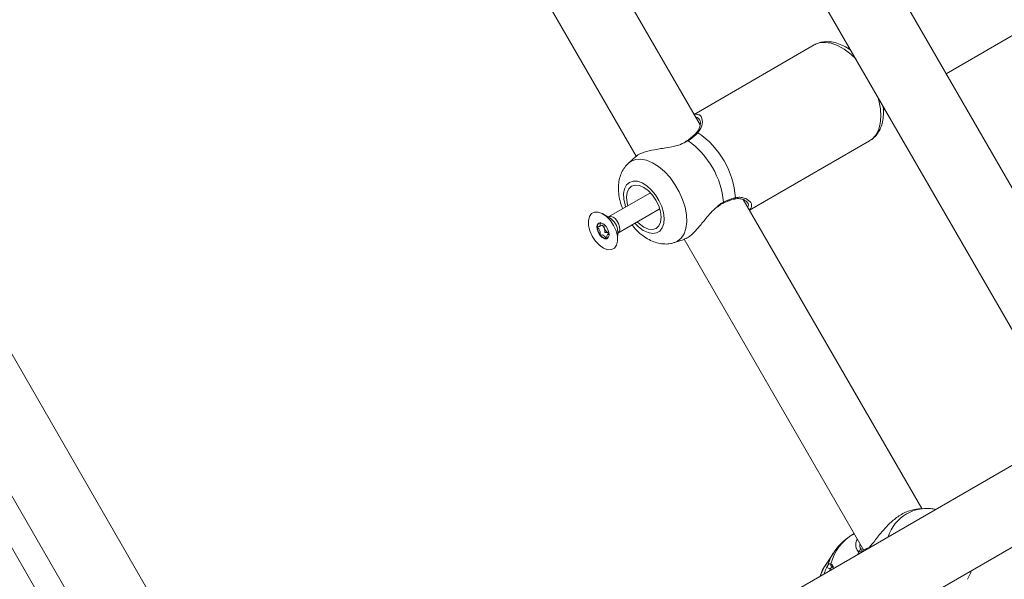
# Model space of a CAD drawing. Units: millimetres. Extents: x -5.9 to 42, y 0 to 29.8.
# Drawn here: x 8.5 to 8.8, y 14.1 to 14.3 of the extents above; entities that cross this region are included whole.
import ezdxf

# ---------------------------------------------------------------- set-up
doc = ezdxf.new("R2010")
doc.units = ezdxf.units.MM
doc.layers.add('LE_NORM', color=179, linetype='Continuous', lineweight=50)
doc.styles.add('SLDTEXTSTYLE0', font='TXT', dxfattribs={"width": 0.605})
doc.dimstyles.new('SLDDIMSTYLE0', dxfattribs={"dimtxt": 0.35, "dimasz": 0.3, "dimexe": 0, "dimexo": 0.0625, "dimgap": 0.08750000000000001, "dimtad": 1, "dimlfac": 75, "dimrnd": 1e-09, "dimzin": 12, "dimdsep": 46, "dimtxsty": 'SLDTEXTSTYLE0', "dimsah": 1, "dimcen": 0.09, "dimadec": 0, "dimazin": 3, "dimtfac": 1, "dimtofl": 0, "dimtmove": 0, "dimatfit": 3, "dimfxl": 0, "dimfrac": 2, "dimtolj": 1, "dimtzin": 12, "dimarcsym": 0})
doc.dimstyles.new('SLDDIMSTYLE2', dxfattribs={"dimtxt": 0.35, "dimasz": 0.3, "dimexe": 0, "dimexo": 0.0625, "dimgap": 0.08750000000000001, "dimtad": 1, "dimdec": 4, "dimlfac": 75, "dimzin": 12, "dimdsep": 46, "dimtxsty": 'SLDTEXTSTYLE0', "dimsah": 1, "dimcen": 0.09, "dimazin": 3, "dimtfac": 1, "dimtofl": 0, "dimtmove": 0, "dimatfit": 3, "dimfxl": 0, "dimfrac": 2, "dimtolj": 1, "dimtzin": 12, "dimarcsym": 0})

# ---------------------------------------------------------------- blocks, each defined once
blk = doc.blocks.new('_D')
at = {"layer": 'LE_NORM', "color": 7}
for p, q in [((2.443325664258362, 15.28171848390857), (2.443325664258015, 4.64125792603963)), ((16.2279225297158, 12.91392459270642), (16.22792252971553, 4.641257926039181)), ((16.22792252971553, 4.740317926039181), (2.443325664258018, 4.740317926039631))]:
    blk.add_line(p, q, dxfattribs=at)
for points in [[(2.443325664258018, 4.740317926039631), (2.743325664258014, 4.640317926039621), (2.743325664258021, 4.840317926039621)], [(16.22792252971553, 4.740317926039181), (15.92792252971553, 4.84031792603919), (15.92792252971553, 4.640317926039191)]]:
    blk.add_solid(points, dxfattribs=at)
at = {"layer": 'LE_NORM', "color": 7, "insert": (8.897151887488478, 5.191491611676528), "char_height": 0.35, "attachment_point": 1, "style": 'SLDTEXTSTYLE0'}
blk.add_mtext('1034', dxfattribs=at)
blk = doc.blocks.new('_D_3')
at = {"layer": 'LE_NORM', "color": 7}
for p, q in [((4.337598856855612, 16.39902626168563), (1.286733351562309, 14.63760824094309)), ((1.372521828061194, 14.6871382409431), (6.464468464747529, 5.867627956773429)), ((12.50330563235755, 9.354152221085599), (6.378679988248644, 5.818097956773427))]:
    blk.add_line(p, q, dxfattribs=at)
for points in [[(1.372521828061194, 14.6871382409431), (1.435919287682758, 14.37733061980776), (1.609124368439643, 14.47733061980777)], [(6.464468464747529, 5.867627956773429), (6.401071005125964, 6.177435577908759), (6.227865924369079, 6.077435577908754)]]:
    blk.add_solid(points, dxfattribs=at)
at = {"layer": 'LE_NORM', "color": 7, "insert": (4.144795946944051, 10.78776598580423), "char_height": 0.35, "attachment_point": 1, "rotation": 300.0000000000023, "style": 'SLDTEXTSTYLE0'}
blk.add_mtext('764', dxfattribs=at)
blk = doc.blocks.new('_D_6')
at = {"layer": 'LE_NORM', "color": 7}
for p, q in [((7.889539122229845, 21.58637924041976), (17.00093499923033, 21.49227437401308)), ((16.77152003311955, 8.871592710706302), (16.90188028231919, 21.49329743689255)), ((10.20584675811548, 8.93940469196088), (16.87057475003069, 8.870569647826837))]:
    blk.add_line(p, q, dxfattribs=at)
for points in [[(16.90188028231919, 21.49329743689255), (16.79878730276182, 21.19434620748216), (16.99877663631953, 21.19228066562981)], [(16.77152003311955, 8.871592710706302), (16.87461301267692, 9.170543940116692), (16.67462367911921, 9.172609481969035)]]:
    blk.add_solid(points, dxfattribs=at)
at = {"layer": 'LE_NORM', "color": 7, "insert": (16.3821542241686, 14.85826805748787), "char_height": 0.35, "attachment_point": 1, "rotation": 89.40825532754417, "style": 'SLDTEXTSTYLE0'}
blk.add_mtext('947', dxfattribs=at)
blk = doc.blocks.new('_D_7')
at = {"layer": 'LE_NORM', "color": 7}
for p, q in [((7.912586903810519, 24.7858210375923), (17.80893933577217, 24.78582103759236)), ((10.2058467581157, 8.939404691960878), (17.72670743771038, 8.861727286756357))]:
    blk.add_line(p, q, dxfattribs=at)
blk.add_arc((-1524.071582984694, 24.7858210375836), 1541.781462320466, 359.408255327545, 3.254445061185918e-13, dxfattribs=at)
for points in [[(17.70987933577217, 24.78582103759236), (17.60985014923008, 24.48583076801728), (17.80985014828355, 24.48581131000704)], [(17.62765272079925, 8.862750349635823), (17.73071661488826, 9.161711607552643), (17.53072708132036, 9.163757692422688)]]:
    blk.add_solid(points, dxfattribs=at)
at = {"layer": 'LE_NORM', "color": 7, "insert": (17.23589063797251, 16.38804300302944), "char_height": 0.35, "attachment_point": 1, "rotation": 89.70412766377248, "style": 'SLDTEXTSTYLE0'}
blk.add_mtext('1147', dxfattribs=at)
blk = doc.blocks.new('_D_14')
at = {"layer": 'LE_NORM', "color": 7}
for p, q in [((4.450136903792977, 15.27616292834829), (4.450136903792977, 5.409433625413638)), ((13.61525586304897, 12.91392459270659), (13.61525586304897, 5.409433625413638)), ((4.450136903792977, 5.508493625413638), (13.61525586304897, 5.508493625413638))]:
    blk.add_line(p, q, dxfattribs=at)
for points in [[(4.450136903792977, 5.508493625413638), (4.750136903792977, 5.408493625413638), (4.750136903792977, 5.608493625413637)], [(13.61525586304897, 5.508493625413638), (13.31525586304897, 5.608493625413637), (13.31525586304897, 5.408493625413638)]]:
    blk.add_solid(points, dxfattribs=at)
at = {"layer": 'LE_NORM', "color": 7, "insert": (8.703842237938789, 5.959667311050758), "char_height": 0.35, "attachment_point": 1, "style": 'SLDTEXTSTYLE0'}
blk.add_mtext('687', dxfattribs=at)

msp = doc.modelspace()

# ---------------------------------------------------------------- linework, layer by layer
at = {"color": 7, "linetype": 'Continuous', "lineweight": 18}
for p, q in [((8.873700884110294, 14.13723496378551), (8.684774568675445, 14.46446494100545)), ((8.669095777680951, 14.4489547369425), (8.85242911101639, 14.13141208888456)), ((8.62553523877507, 13.99573410376064), (8.438150863278189, 14.3202933626658)), ((8.743882842766443, 14.21845016645604), (8.690176192499882, 14.31147281342206)), ((8.421623201068558, 14.30625344667655), (8.6051084119178, 13.98844773904817)), ((8.59828793732075, 13.98468361383921), (8.41495460398531, 14.30222626189715)), ((8.672415392143856, 14.29956875535511), (8.724682448544765, 14.20903955810667)), ((8.817904319629399, 14.23387744835421), (8.842199865624176, 14.2479044883744)), ((8.778205746705382, 14.24251928130572), (8.742041336297968, 14.22163974922191)), ((8.788762444348665, 14.24168599030161), (8.788344212512648, 14.2414445240385)), ((8.798932215376738, 14.22292389885684), (8.799429111015332, 14.22321078168754)), ((8.739941338270375, 14.21378985515917), (8.739372562431642, 14.21342763414207)), ((8.739972114139775, 14.21375913680979), (8.739966322155666, 14.21375452490775)), ((8.758708002964633, 14.19277223576242), (8.79487241337205, 14.21365176784624)), ((8.724556322068109, 14.2089875834113), (8.722316528272872, 14.20695390258098)), ((8.728764911767998, 14.19796275448023), (8.716338703546112, 14.19078847981831)), ((8.728927831247198, 14.1980368635694), (8.72876491176804, 14.19796275448015)), ((8.81054624771058, 14.10298576208726), (8.756842859166543, 14.19600275958414)), ((8.716637215617682, 14.19055105409175), (8.714595189470954, 14.19171485324858)), ((8.719138703546113, 14.18593873755712), (8.731564911767999, 14.19311301221903)), ((8.731564911768041, 14.19311301221896), (8.731710551878995, 14.19321705009721)), ((8.713624683737162, 14.18791507932186), (8.714468640346752, 14.18840233789759)), ((8.716498800314868, 14.18572104914509), (8.715979326340927, 14.1854211307064)), ((8.716479563542539, 14.18570994278941), (8.716144756401642, 14.18601730178961)), ((8.71906920943254, 14.18396562336104), (8.719082342871184, 14.18631596945771)), ((8.736127282684967, 14.18303297424838), (8.73903532233108, 14.18396447627887)), ((8.739082058810522, 14.18409870151719), (8.793060083919142, 14.09060601953683)), ((8.83842088243414, 14.11639623111389), (8.591668904901885, 13.97393391046257)), ((8.811411057873702, 14.10303190913416), (8.80961466931176, 14.10293605222734)), ((8.602375754395041, 13.9554819014142), (8.849130015503473, 14.09794554048884)), ((8.790232794351596, 14.09550302871553), (8.790067376043293, 14.0954075244107)), ((8.792144219578208, 14.09109363648934), (8.792293897115846, 14.09088447274991)), ((8.792389586524854, 14.0905422471618), (8.792402593614264, 14.09053812419297)), ((8.793739082707834, 14.09083461350029), (8.793716310259306, 14.09082550587098)), ((8.7941491185597, 14.09107625782674), (8.793727553464842, 14.09086543237975)), ((8.783975626544684, 14.08964237446133), (8.781421388922361, 14.0857173657414)), ((8.783697621181153, 14.08542032918065), (8.783641389306242, 14.08538027203216))]:
    msp.add_line(p, q, dxfattribs=at)
at = {"color": 8, "linetype": 'Continuous', "lineweight": 18}
for p, q in [((8.740294569792848, 14.21367365218964), (8.739546372495163, 14.21334116199973)), ((8.791577003018052, 14.09006912090463), (8.791452232623863, 14.08927886850245)), ((8.783641389306242, 14.08538027203216), (8.783201989762143, 14.08506726285702))]:
    msp.add_line(p, q, dxfattribs=at)
at = {"color": 8, "linetype": 'Continuous', "lineweight": 18, "flags": 128}
for points in [[(8.790691828722512, 14.23834419853878), (8.789219545533125, 14.23972339042739), (8.78724817032786, 14.24120960902516), (8.785256395886012, 14.24231827160829), (8.783301521931861, 14.2430174839728), (8.781439786629837, 14.24328713105201), (8.779724748714928, 14.2431194555904), (8.778205746705382, 14.24251928130572)], [(8.79487241337205, 14.21365176784624), (8.795544489052205, 14.21410912128641), (8.796689613048928, 14.21532190829465), (8.797542724691976, 14.21690188130464), (8.798079281512635, 14.21880358736954), (8.798283847748081, 14.22097231786829), (8.798150538400174, 14.22334568237304), (8.797683188536135, 14.22585540350815), (8.797499726641544, 14.22655257345027)], [(8.722297722755682, 14.20693673634054), (8.72311682034103, 14.20753890696468), (8.724505589031626, 14.20806708654881), (8.72608403227779, 14.20816684002084), (8.727798398087906, 14.20783477039593), (8.729590305790467, 14.20708218590687), (8.73139873411782, 14.20593471491582), (8.733162099212244, 14.20443143317113), (8.734820351790374, 14.20262353312964), (8.736317022049517, 14.20057258065892), (8.737601142679056, 14.19834841848552), (8.738628984491084, 14.19602678778465), (8.739365545565454, 14.19368674890535), (8.739785743198183, 14.19140798906509), (8.739875268062864, 14.18926810869715), (8.7396310714976, 14.18733997886097), (8.739061469323541, 14.18568925970557), (8.738185858659564, 14.18437216449198), (8.73703405737665, 14.18343354531801), (8.736103637344211, 14.18302546753779)], [(8.722616471215977, 14.20118518736875), (8.721740649098827, 14.20040983443017), (8.721145607061846, 14.19927173576396), (8.720863423975276, 14.19783224656382), (8.720909312402348, 14.19616897006512), (8.721280798486083, 14.19437157393443), (8.721475705119252, 14.19375432905939)], [(8.724275705119222, 14.18890458679818), (8.725387668649441, 14.1877770416471), (8.726791331291997, 14.18672402490261), (8.72820349043037, 14.18604606796457), (8.729548016199889, 14.185779719667), (8.7307524248683, 14.18593933891555), (8.731751786452541, 14.18651632059523), (8.732492225110928, 14.18747955947433), (8.732933823603734, 14.18877712709557), (8.733052775241907, 14.19033907125261), (8.732842667311843, 14.19208118713165), (8.73231482678644, 14.19390955681472), (8.731497709685044, 14.19572561241897), (8.730435367002098, 14.19743144991668), (8.729185069906615, 14.19893510716682), (8.72781422223864, 14.20015552161784), (8.726396726750785, 14.20102690041077), (8.725009000991703, 14.20150226728935), (8.723725857616268, 14.20155599510211), (8.722616471215977, 14.20118518736875), (8.722616471215977, 14.20118518736875)], [(8.718728575129669, 14.18975590092778), (8.719306552121145, 14.18883037380058), (8.719645838379655, 14.18783378591618), (8.71969478064798, 14.1869178587459), (8.719445927909428, 14.1862220338985), (8.719132274234239, 14.18593505997607)], [(8.783947491497369, 14.0895989715006), (8.783237230087517, 14.08837237516866), (8.782203677432227, 14.08582111054491)]]:
    msp.add_lwpolyline(points, dxfattribs=at)
at = {"color": 7, "linetype": 'Continuous', "lineweight": 18, "flags": 128}
for points in [[(8.723282269059087, 14.20003199167692), (8.722464407661576, 14.19927126575623), (8.721952159440606, 14.19812958191586), (8.721780433265906, 14.1966847440228), (8.72196093199249, 14.19503521539177), (8.72218221630405, 14.19416223348212)], [(8.724982216304015, 14.18931249122091), (8.725627598659159, 14.18868436243068), (8.726965882994609, 14.1877032816326), (8.728303012401692, 14.18712958191585), (8.72954786372103, 14.18700235996807), (8.730615602392422, 14.18733028575475), (8.731433463789932, 14.18809101167544), (8.731945712010901, 14.18923269551581), (8.732117438185602, 14.19067753340886), (8.731936939459018, 14.19232706203989), (8.731416516521078, 14.19406886875868), (8.730591635334962, 14.19578425231579), (8.729518510190326, 14.19735631215662), (8.72827027279235, 14.19867791500098), (8.7269319884569, 14.19965899579907), (8.725594859049815, 14.20023269551581), (8.724350007730477, 14.20035991746359), (8.723282269059087, 14.20003199167692), (8.723282269059087, 14.20003199167692)], [(8.716867983618089, 14.18969790363132), (8.717854723843773, 14.18822132262664), (8.71858204353478, 14.18661191895057), (8.71899101957528, 14.18500007691744), (8.719048519158749, 14.18351637838279), (8.718749884010895, 14.182281023778), (8.718119307775346, 14.18139409418621), (8.717207875988525, 14.18092744336818), (8.716089427433305, 14.1809188765979), (8.714854572159963, 14.18136908790416), (8.713603350798776, 14.18224160384442), (8.712437129863128, 14.18346573836627), (8.711450389637443, 14.18494231937095), (8.710723069946436, 14.18655172304702), (8.710314093905934, 14.18816356508015), (8.710256594322466, 14.1896472636148), (8.710555229470321, 14.19088261821959), (8.71118580570587, 14.19176954781138), (8.712097237492692, 14.19223619862941), (8.713215686047912, 14.19224476539969), (8.714450541321254, 14.19179455409343), (8.715701762682441, 14.19092203815317), (8.716867983618089, 14.18969790363132)], [(8.713721606084645, 14.18527240329683), (8.714406908482053, 14.18460131404529), (8.71512960860002, 14.18423173902407), (8.715779681896876, 14.18421994267996), (8.716258160606106, 14.18456772089942), (8.716492200681648, 14.18522212760114), (8.716446171643582, 14.186083535297), (8.716127080995697, 14.18702080247399), (8.715583507396572, 14.18789123870076), (8.714898204999162, 14.18856232795231), (8.714175504881197, 14.18893190297352), (8.71352543158434, 14.18894369931763), (8.71304695287511, 14.18859592109818), (8.712812912799567, 14.18794151439645), (8.712858941837634, 14.18708010670059), (8.71317803248552, 14.1861428395236), (8.713721606084645, 14.18527240329683)], [(8.716461751727365, 14.18587886858484), (8.716306277652317, 14.18593470291054), (8.716144756401642, 14.18601730178961)], [(8.715727023446998, 14.18426913431132), (8.715929130195311, 14.18430622669529), (8.716041797399908, 14.18434815359038)], [(8.781421388922361, 14.0857173657414), (8.78067480802146, 14.08440290814278), (8.779967665766804, 14.08264825073601)]]:
    msp.add_lwpolyline(points, dxfattribs=at)
at = {"color": 8, "linetype": 'Continuous', "lineweight": 18}
for centre, radius, start, end in [((8.743042901242433, 14.21571090677621), 0.0004542732898120444, 64.50013447691774, 133.904527333853), ((8.740081317942959, 14.21352015521836), 0.0002627502077540692, 35.74603699108132, 114.5582618544912), ((8.750661014647843, 14.19514379298534), 0.000291968349290782, 310.2896336975326, 19.76796139505806), ((8.75407321746992, 14.19660451744937), 0.0004553476951600312, 286.7280468414981, 355.449947303812), ((8.716935463045614, 14.18888680170721), 0.0019926325303951, 25.85889353334749, 107.4840001740509), ((8.71393446913393, 14.18616723292578), 0.005150021997104006, 1.654975587080175, 58.34502441294683), ((8.812033606578385, 14.09097888256671), 0.01206902577002758, 93.15067984844165, 119.8862337539284), ((8.812233799640474, 14.09082785768898), 0.01230011186445007, 120.3442191742659, 162.6327266886033), ((8.797540417943592, 14.08266068481731), 0.01477593566794507, 120.3816570865563, 165.4247495900068), ((8.792211489822215, 14.08991376426175), 0.0006532298149545362, 74.17856570914765, 166.2415901457259), ((8.79393455985838, 14.09034867565446), 0.0005244043696314468, 114.5940078067634, 173.1245265803975), ((8.783853744279277, 14.08614879115759), 0.0006555206412786811, 159.4338045993198, 251.6544428388134)]:
    msp.add_arc(centre, radius, start, end, dxfattribs=at)
at = {"color": 7, "linetype": 'Continuous', "lineweight": 18}
for centre, radius, start, end in [((8.728523132762048, 14.1945900017985), 0.02607914714893827, 4.350700989031554, 55.64929901097712), ((8.725386206948189, 14.19277889683544), 0.02566807519118069, 5.507775470970841, 54.49222452903466), ((8.714291917499198, 14.18787587648826), 0.001351063538202563, 130.5952975654169, 185.0198177431779), ((8.717256280455084, 14.18823096275731), 0.002349323019408231, 184.1136483901133, 201.7596749026131), ((8.716995982002286, 14.18794145137344), 0.004054114307899852, 182.5983959680346, 219.5738555650339), ((8.71589857113929, 14.18668687870904), 0.002423822721125576, 213.2281193381838, 265.9414592972001), ((8.717625354039619, 14.18829562662888), 0.002717155394675306, 200.1407518749067, 236.9816752545595), ((8.782866875376987, 14.0856614254536), 0.0006821516270737978, 166.4619937896774, 299.4234870340146)]:
    msp.add_arc(centre, radius, start, end, dxfattribs=at)
for points, knots in [([(8.789213816964006, 14.24090418999869), (8.789169098081526, 14.24094039128424), (8.788482561192792, 14.24149616362397), (8.787065980378665, 14.24226953473686), (8.785001899824389, 14.24314316278567), (8.782998192769742, 14.24354431982838), (8.781139196207729, 14.24353068040878), (8.779541090448598, 14.24319277646941), (8.77862217964024, 14.2427293137929), (8.77820574670538, 14.24251928130572)], [0, 0, 0, 0, 0.01270868165314292, 0.1951072629239786, 0.3790835561635229, 0.5621656720300781, 0.7203276434478404, 0.8732577969706444, 1, 1, 1, 1]), ([(8.79496105533659, 14.2137316971993), (8.79538815506429, 14.21401272318999), (8.796300868880895, 14.21461327684969), (8.797389066551412, 14.2159330288434), (8.79825763357372, 14.21754000182813), (8.798838243066722, 14.21940086192592), (8.799085996583909, 14.22149698986618), (8.799121891314856, 14.22305805765741), (8.798986095998194, 14.22392513331985), (8.798974711606935, 14.22399782454981)], [0, 0, 0, 0, 0.1402584535511866, 0.2997328730262225, 0.4615515598501664, 0.6293405087354573, 0.8039956861364826, 0.9835679915028523, 1, 1, 1, 1]), ([(8.742118182296725, 14.2215066480477), (8.742241611888376, 14.22157313048058), (8.742663461319236, 14.22180034970814), (8.74293221090594, 14.22166152032547), (8.743122326626347, 14.22156331125129)], [0, 0, 0, 0, 0.2925915803656957, 1, 1, 1, 1]), ([(8.743716636729786, 14.22000849712504), (8.743772418176713, 14.21991902972805), (8.74392736271885, 14.2196705154706), (8.744008695013719, 14.21885114872876), (8.74380191130249, 14.21778340009414), (8.743381446247184, 14.2167968738764), (8.742888310366888, 14.21625701002717), (8.742701252167445, 14.21605222679476)], [0, 0, 0, 0, 0.142284481534779, 0.3952246680581031, 0.6473840368631254, 0.8662443561801908, 1, 1, 1, 1]), ([(8.741363294808073, 14.21477842978093), (8.74135500281278, 14.21477088769772), (8.740979404903234, 14.21442925813986), (8.740467314427237, 14.2140935443702), (8.739966529263938, 14.21376524208215)], [0, 0, 0, 0, 0.02207678765616777, 1, 1, 1, 1]), ([(8.743238469972335, 14.21612092762168), (8.742524019018747, 14.21542813904438), (8.741665738164077, 14.21459588153357), (8.740491369408126, 14.21380601695526), (8.740294569792848, 14.21367365218964)], [0, 0, 0, 0, 0.8324209373925485, 1, 1, 1, 1]), ([(8.742723831151435, 14.2160423446841), (8.742673622683537, 14.21598616015966), (8.742308170576049, 14.21557721016125), (8.741800885431102, 14.21514836074554), (8.741363294808073, 14.21477842978093)], [0, 0, 0, 0, 0.1373872714611354, 0.9999999999999999, 0.9999999999999999, 0.9999999999999999, 0.9999999999999999]), ([(8.739546372495163, 14.21334116199973), (8.738870520708952, 14.21298646605279), (8.738171674391971, 14.21261970227229), (8.736322923412352, 14.21207510989343), (8.733831780368831, 14.21158796349691), (8.730158797662135, 14.21105580992714), (8.726919623523623, 14.2102900839203), (8.725024071956007, 14.20952429069498), (8.724660713454895, 14.20902013477026), (8.724602987016869, 14.20894003997227)], [0, 0, 0, 0, 0.1301443787417342, 0.1345722858400923, 0.3154795865330816, 0.536644102193668, 0.7470942355033465, 0.959821088825909, 1, 1, 1, 1]), ([(8.722293076522842, 14.20691035729149), (8.721905423141823, 14.20652043796774), (8.721092964937537, 14.20570323071742), (8.720217225595702, 14.20415892700908), (8.719592295857861, 14.20240655144155), (8.71927875873717, 14.20046937352307), (8.719275626941908, 14.19836617567039), (8.719627691067677, 14.1961453900028), (8.720085014505715, 14.19440648808946), (8.720509927750692, 14.19346015218646), (8.720603854316684, 14.19325096576383)], [0, 0, 0, 0, 0.1157399815329748, 0.2425721073638487, 0.3724551445536019, 0.5085999392942004, 0.6526797478397548, 0.803343664429709, 0.9565293515820465, 0.9999999999999999, 0.9999999999999999, 0.9999999999999999, 0.9999999999999999]), ([(8.73900040044794, 14.18406146540322), (8.739433848019354, 14.18421221620709), (8.740397799501471, 14.18454747350326), (8.742310147245826, 14.18634657909527), (8.744539824211643, 14.18891570894623), (8.746665599204581, 14.19172865922602), (8.748327481069671, 14.19325441408849), (8.748973046761883, 14.1938471006173)], [0, 0, 0, 0, 0.1705945777115708, 0.3793882048776575, 0.5945441538383811, 0.842498802419737, 1, 1, 1, 1]), ([(8.749048622697222, 14.19369344869699), (8.749166931764385, 14.19379900461823), (8.749684092460239, 14.19426041788934), (8.750306117252544, 14.19468924120269), (8.750799362922876, 14.19488321741252), (8.750854690323036, 14.19490497573708)], [0, 0, 0, 0, 0.2084548998521302, 0.9112123326457058, 0.9999999999999999, 0.9999999999999999, 0.9999999999999999, 0.9999999999999999]), ([(8.750853229864006, 14.19491789191006), (8.75091578697389, 14.19495060718738), (8.751498713748182, 14.19525545840436), (8.752050510903823, 14.19546654357103), (8.752543091641861, 14.19565497601604)], [0, 0, 0, 0, 0.1073155542724698, 1, 1, 1, 1]), ([(8.75093577731312, 14.19524254011065), (8.7519882746423, 14.195707635747), (8.753252879630208, 14.19626646116658), (8.754344103098706, 14.19652502650028), (8.754527130097067, 14.19656839473627)], [0, 0, 0, 0, 0.8322735868083344, 1, 1, 1, 1]), ([(8.752543091641863, 14.19565497601604), (8.752580710112271, 14.19567110737423), (8.753168949650233, 14.19592335321479), (8.753744872805513, 14.19608927152397), (8.754191742883025, 14.19616380358902), (8.75420472228457, 14.19616596838288)], [0, 0, 0, 0, 0.06220902570647647, 0.9727617349351372, 1, 1, 1, 1]), ([(8.754198031216912, 14.19613000131773), (8.754379184441937, 14.19617961969364), (8.754970268163069, 14.19634151918103), (8.755907833814158, 14.19627622175688), (8.756962404600122, 14.19601567985047), (8.757801609646979, 14.19553058991852), (8.758035957352018, 14.19519875007423), (8.758146676716924, 14.19504196980278)], [0, 0, 0, 0, 0.08846963287603142, 0.2886670099339359, 0.5183616279990958, 0.7724462688700866, 0.9999999999999999, 0.9999999999999999, 0.9999999999999999, 0.9999999999999999]), ([(8.75932649760739, 14.19389042206297), (8.759328086289726, 14.19386554118276), (8.75934983256149, 14.19352496561878), (8.758977885967393, 14.19320164805734), (8.758633112076303, 14.19290195058604)], [0, 0, 0, 0, 0.07305538869868763, 0.9999999999999999, 0.9999999999999999, 0.9999999999999999, 0.9999999999999999]), ([(8.713876986631089, 14.18906707571694), (8.713871046073542, 14.18906506909751), (8.713858111549602, 14.18906070003504), (8.713838647812173, 14.18901967444663), (8.713825198715154, 14.18882333538184), (8.71385412688545, 14.18844206052676), (8.713783390589358, 14.18794587439949), (8.713414496318302, 14.18782370332033), (8.713126272889522, 14.18784026947756), (8.71297947148744, 14.18781121008656), (8.71294974896287, 14.18778305331633), (8.712947204564378, 14.18776565068241), (8.712946035975127, 14.18775765801497)], [0, 0, 0, 0, 0.01112197305569622, 0.02421614901000077, 0.07127455107110542, 0.2717885514378748, 0.4999999999999751, 0.7282114485621645, 0.9287254489289897, 0.9757838509900262, 0.9888780269443324, 1, 1, 1, 1]), ([(8.715074353824644, 14.1873600351892), (8.71497991468586, 14.18753957177196), (8.714798550328611, 14.18788436035598), (8.71452479251304, 14.18817082160658), (8.714403706466394, 14.18833758137527), (8.714389755982783, 14.18835679398882)], [0, 0, 0, 0, 0.4901265227711621, 0.9412568022124354, 1, 1, 1, 1]), ([(8.72340893534711, 14.18840415703693), (8.723599921585754, 14.18814526584295), (8.724279349222682, 14.18722426842765), (8.725677328595616, 14.18587134957616), (8.72750914122092, 14.18446183608159), (8.729422472700833, 14.18344572522643), (8.731320105645274, 14.18281541968155), (8.733195413087993, 14.18258083873411), (8.734802860792707, 14.18264979889857), (8.735724454631024, 14.18294907984206), (8.736071039281876, 14.18306163070448)], [0, 0, 0, 0, 0.06104645767495297, 0.2171708850641288, 0.3770924393298506, 0.5236433475778243, 0.6634599408227422, 0.7959828122306071, 0.9232750666823721, 1, 1, 1, 1]), ([(8.712946035975127, 14.18775765801497), (8.71294638816529, 14.18775258018881), (8.712947392478359, 14.1877381001502), (8.712957794096408, 14.18770957332426), (8.712976661012144, 14.18767390327171), (8.713018721151396, 14.18760900995678), (8.713147122036261, 14.18744522855845), (8.713372666246839, 14.18717985910457), (8.713656376039273, 14.1867938311762), (8.713850814286957, 14.18625067811584), (8.713834664555632, 14.1858458106006), (8.713823741683603, 14.18555259341352), (8.713837217782977, 14.18543223311503), (8.713855134238777, 14.18538202709113), (8.713865976603001, 14.18536613160805), (8.71387105438308, 14.18535868731216)], [0, 0, 0, 0, 0.006232295157615062, 0.01777214729731118, 0.03167770896161844, 0.04836447880710626, 0.0984053994589042, 0.2525065379292458, 0.4255800001974369, 0.5939843221472323, 0.8469253037516432, 0.943859678277646, 0.9800242150953953, 0.9906447855278607, 1, 1, 1, 1]), ([(8.71387105438308, 14.18535868731216), (8.713878785160672, 14.18535082013007), (8.713895796017441, 14.18533350912788), (8.713934423276559, 14.18531784568963), (8.714022841520674, 14.18530684534372), (8.71423964803556, 14.18533903792066), (8.714542556293594, 14.18538260405229), (8.714961998793534, 14.18515621689774), (8.715268410367983, 14.1848013495791), (8.715486746424345, 14.18451091689809), (8.715624647586884, 14.184339413324), (8.715684689568223, 14.18428554276776), (8.71571083685053, 14.1842699098021), (8.71572318355978, 14.18426931827817), (8.715727023446998, 14.18426913431132)], [0, 0, 0, 0, 0.01204740051081524, 0.02650918386268199, 0.05616487946808026, 0.1531057006689893, 0.4060635042552684, 0.574479026029003, 0.7475639986448752, 0.9016753856978166, 0.9627171899087058, 0.9799594494883225, 0.9937672903599543, 1, 1, 1, 1]), ([(8.716144756401642, 14.18601730178961), (8.716080904715811, 14.18604691248388), (8.715846105640566, 14.18615579862434), (8.715583816129707, 14.18611411726668), (8.715364789596475, 14.18608393767161), (8.715273075847554, 14.1860942668494), (8.715234752538501, 14.18611575505184), (8.71521360351177, 14.18613597088306), (8.715196127562542, 14.18616713213831), (8.715181534456464, 14.18621662163246), (8.715168741573805, 14.18633397163431), (8.715179675832156, 14.18662218432794), (8.715195468693462, 14.1869718483356), (8.71510024824569, 14.18727704064088), (8.715074353824644, 14.1873600351892)], [0, 0, 0, 0, 0.09438256381140063, 0.3470689679405081, 0.4439057809397075, 0.4800339192410447, 0.4906438003893256, 0.4999895991200535, 0.5120240739259032, 0.5264703411715475, 0.5560942190603474, 0.6529310320595247, 0.9056174361885848, 1, 1, 1, 1]), ([(8.715727023446998, 14.18426913431132), (8.715732963999196, 14.18427114094593), (8.71574589851149, 14.18427551004145), (8.715765362438562, 14.18431653509171), (8.71577880470495, 14.18451289353949), (8.715750004318727, 14.18489380578739), (8.715820120663393, 14.18539175112324), (8.716165115007044, 14.18549937383506), (8.716391083619696, 14.18550618157575), (8.716482209775549, 14.18550892692711)], [0, 0, 0, 0, 0.01260371481854075, 0.02744238226405423, 0.08077021145629296, 0.307997994251569, 0.5666132598709697, 0.8252285254902845, 1, 1, 1, 1]), ([(8.809616414070511, 14.10292539947293), (8.808719036627704, 14.10280872927079), (8.806891346571673, 14.1025711068857), (8.803785475771779, 14.10097925360278), (8.80092726755701, 14.09866210626278), (8.79836137662824, 14.09583777582349), (8.79625704143758, 14.09309456314726), (8.794798703936193, 14.09127859510375), (8.794100853486453, 14.09083906932157), (8.793955514089367, 14.09074753049372)], [0, 0, 0, 0, 0.1639330314884638, 0.333882664320718, 0.4856595453523183, 0.6420613441681764, 0.8223052707219909, 0.9629920066282645, 1, 1, 1, 1]), ([(8.81475695876896, 14.10273385841572), (8.814249933827382, 14.10284434837356), (8.813129958376955, 14.10308841139718), (8.811991458424501, 14.10302693873562), (8.811368369655085, 14.10299329540963)], [0, 0, 0, 0, 0.4527107637804659, 0.9999999999999999, 0.9999999999999999, 0.9999999999999999, 0.9999999999999999]), ([(8.790109672355536, 14.09537549857636), (8.789594816001712, 14.09508252863388), (8.788283925739467, 14.09433658961247), (8.786465356774196, 14.09273957674514), (8.784913794228524, 14.09107929281395), (8.784209127085852, 14.08993038006503), (8.783977529311091, 14.08955277534937)], [0, 0, 0, 0, 0.2075480220276665, 0.5284438640065379, 0.8450171078557568, 1, 1, 1, 1]), ([(8.790886622796164, 14.09104186299933), (8.790863615570043, 14.09109762331377), (8.790642995222122, 14.09163231880057), (8.790663298644454, 14.092678301514), (8.79108864753972, 14.09366931230819), (8.791175142224137, 14.09387083432189)], [0, 0, 0, 0, 0.08487798534887976, 0.8139099672265763, 1, 1, 1, 1]), ([(8.7934095203705, 14.09037951142092), (8.792809275539977, 14.09017552388628), (8.792088064582355, 14.08993042715622), (8.791650409358908, 14.09004919962453), (8.791577003018052, 14.09006912090463)], [0, 0, 0, 0, 0.8322735867763369, 1, 1, 1, 1]), ([(8.79239210741098, 14.09054682901662), (8.792387971966544, 14.0905466291487), (8.792367631361328, 14.09054564607797), (8.792236809210795, 14.09060917384766), (8.792166022716529, 14.09087689929694), (8.792149191697243, 14.09094055681024)], [0, 0, 0, 0, 0.16284041975683, 0.8009472119510803, 1, 1, 1, 1]), ([(8.793714847570927, 14.09082982147601), (8.793677956549919, 14.09081176855787), (8.793325463808198, 14.09063927339676), (8.792819670048456, 14.09050806031024), (8.792446376580001, 14.09051693883425), (8.792408643214147, 14.09053884835303), (8.792404537631516, 14.0905412322204)], [0, 0, 0, 0, 0.05179763580017382, 0.4949250565143108, 0.9450452704292878, 0.9999999999999999, 0.9999999999999999, 0.9999999999999999, 0.9999999999999999]), ([(8.781566175357309, 14.08588240293839), (8.781484167941688, 14.08577720093677), (8.780927080138781, 14.08506254907877), (8.780383945064365, 14.08397005667801), (8.780085238788583, 14.082945866591), (8.780004669662432, 14.08266961494511)], [0, 0, 0, 0, 0.1119464819276907, 0.7604680526382803, 1, 1, 1, 1]), ([(8.78116688985822, 14.083340623088), (8.781376471527517, 14.08394287394257), (8.781750238612512, 14.08501692563374), (8.782065285955262, 14.08557566985309), (8.782203677432227, 14.08582111054491)], [0, 0, 0, 0, 0.5607279980307706, 1, 1, 1, 1]), ([(8.782203677432227, 14.08582111054491), (8.782471595114869, 14.08612843158794), (8.782793505704117, 14.0864976864168), (8.78317586946192, 14.08639610623132), (8.783240001961298, 14.08637906855176)], [0, 0, 0, 0, 0.832273592699228, 1, 1, 1, 1]), ([(8.78364554176154, 14.08552729743607), (8.78364539578514, 14.08552741565131), (8.783641559875738, 14.08553052206412), (8.783753262325215, 14.08546697450712), (8.783921232047778, 14.08511949542371), (8.7839990286354, 14.08495855756809)], [0, 0, 0, 0, 0.0207961736898406, 0.5464735244657686, 1, 1, 1, 1]), ([(8.824301826683048, 14.0817481833615), (8.824621066369954, 14.08228576939293), (8.825092649924049, 14.08307989600603), (8.825343572206325, 14.08397127366402), (8.825424632011133, 14.08425923094829)], [0, 0, 0, 0, 0.6769525445365613, 1, 1, 1, 1])]:
    msp.add_open_spline(points, degree=3, knots=knots, dxfattribs=at)
at = {"color": 8, "linetype": 'Continuous', "lineweight": 18}
for points, knots in [([(8.743658434825113, 14.21995077006848), (8.743565186146904, 14.22017766605939), (8.743364877233297, 14.22066506481196), (8.742860011273002, 14.22068075215898), (8.742590172714252, 14.22068913666386)], [0, 0, 0, 0, 0.4655243570097477, 1, 1, 1, 1]), ([(8.743122326626347, 14.22156331125129), (8.743319019463303, 14.221548265911), (8.74398098810584, 14.22149763090243), (8.744547056477476, 14.22034337516376), (8.74469296932376, 14.21836115372453), (8.743701498160963, 14.2168340856121), (8.743238469972335, 14.21612092762168)], [0, 0, 0, 0, 0.1159846653023212, 0.3903457422931326, 0.7152846020858783, 1, 1, 1, 1]), ([(8.748973046761883, 14.1938471006173), (8.74911571150365, 14.19399067921798), (8.749711661167431, 14.19459044632048), (8.750406940960271, 14.19496082590982), (8.75093577731312, 14.19524254011065)], [0, 0, 0, 0, 0.2393905902436071, 0.9999999999999999, 0.9999999999999999, 0.9999999999999999, 0.9999999999999999]), ([(8.754527130097067, 14.19656839473627), (8.754985270198572, 14.19662866878231), (8.755919219331636, 14.19675154144256), (8.757514671430098, 14.19641663829405), (8.758736310453164, 14.1956705107812), (8.759393115802423, 14.1947045883673), (8.759348301373592, 14.19415689418428), (8.75932649760739, 14.19389042206297)], [0, 0, 0, 0, 0.1559974137515258, 0.3180111255370118, 0.635425883759782, 0.8226221107680973, 1, 1, 1, 1]), ([(8.758160521316888, 14.19372050179253), (8.758235870253895, 14.19381249839289), (8.758514159613165, 14.19415227325879), (8.758423004804694, 14.1946215944345), (8.75818583583546, 14.19494263978044), (8.758125963191716, 14.19502368678117)], [0, 0, 0, 0, 0.2172553761898497, 0.8023983063412479, 1, 1, 1, 1]), ([(8.791577003018052, 14.09006912090463), (8.79140470530956, 14.09017066105951), (8.79109428162899, 14.09035360295049), (8.790950569068277, 14.09082992082587), (8.790886622796164, 14.09104186299933)], [0, 0, 0, 0, 0.5550404794283019, 1, 1, 1, 1]), ([(8.792004422327146, 14.09243447904977), (8.791943169979252, 14.09199544057595), (8.791861282833416, 14.09140849805425), (8.792087272330193, 14.09115700931014), (8.792144219578208, 14.09109363648934)], [0, 0, 0, 0, 0.7480093153565922, 1, 1, 1, 1]), ([(8.783201989762143, 14.08506726285702), (8.783078567114151, 14.08487813984377), (8.782954251284858, 14.08468764819079), (8.782797929047057, 14.08428455171508), (8.782796805906901, 14.08428165555747)], [0, 0, 0, 0, 0.9928152246910145, 1, 1, 1, 1]), ([(8.783240001961298, 14.08637906855176), (8.783396107346473, 14.08628062900352), (8.7836731816286, 14.08610590686225), (8.783884408163805, 14.08560709494894), (8.78397662834669, 14.0853893167904)], [0, 0, 0, 0, 0.5634062605093542, 1, 1, 1, 1])]:
    msp.add_open_spline(points, degree=3, knots=knots, dxfattribs=at)

# ---------------------------------------------------------------- dimensions: what is measured, and where the dimension line sits
at = {"layer": 'LE_NORM', "color": 7}
dim = msp.add_angular_dim_2l(base=(17.689322544986, 16.82417953991943), line1=((6.979399573226821, 24.78582103757445), (7.813526903810509, 24.78582103757445)), line2=((10.10679204120434, 8.940427754840345), (9.405868669437526, 8.94766707372758)), text='1147', dimstyle='SLDDIMSTYLE2', dxfattribs=at)
dim.commit()
dim.dimension.update_dxf_attribs({"geometry": '_D_7', "text_midpoint": (17.689322544986, 16.82417953992579), "dimtype": 162})
for base, p1, p2, angle, picture, middle in [((16.9018802823192, 21.49329743689255), (10.10679204120434, 8.940427754840345), (7.790484405318712, 21.58740230329923), 89.40825532754415, '_D_6', (16.83670015771938, 15.18244507379942)), ((6.464468464747527, 5.867627956773429), (4.423387333354498, 16.44855626168563), (12.58909410885643, 9.403682221085601), 300.0000000000015, '_D_3', (3.91849514640436, 10.27738309885826))]:
    dim = msp.add_linear_dim(base=base, p1=p1, p2=p2, angle=angle, dimstyle='SLDDIMSTYLE0', dxfattribs=at)
    dim.commit()
    dim.dimension.update_dxf_attribs({"geometry": picture, "text_midpoint": middle, "dimtype": 160})
for base, p1, p2, picture, middle in [((2.443325664258018, 4.74031792603963), (16.2279225297158, 13.01298459270642), (2.443325664258365, 15.38077848390857), '_D', (9.335624096986773, 4.740317926039404)), ((13.61525586304897, 5.508493625413637), (4.450136903792977, 15.37522292834829), (13.61525586304897, 13.01298459270659), '_D_14', (9.032696383420971, 5.508493625413637))]:
    dim = msp.add_linear_dim(base=base, p1=p1, p2=p2, dimstyle='SLDDIMSTYLE0', dxfattribs=at)
    dim.commit()
    dim.dimension.update_dxf_attribs({"geometry": picture, "text_midpoint": middle, "dimtype": 160})

doc.saveas('drawing.dxf')
